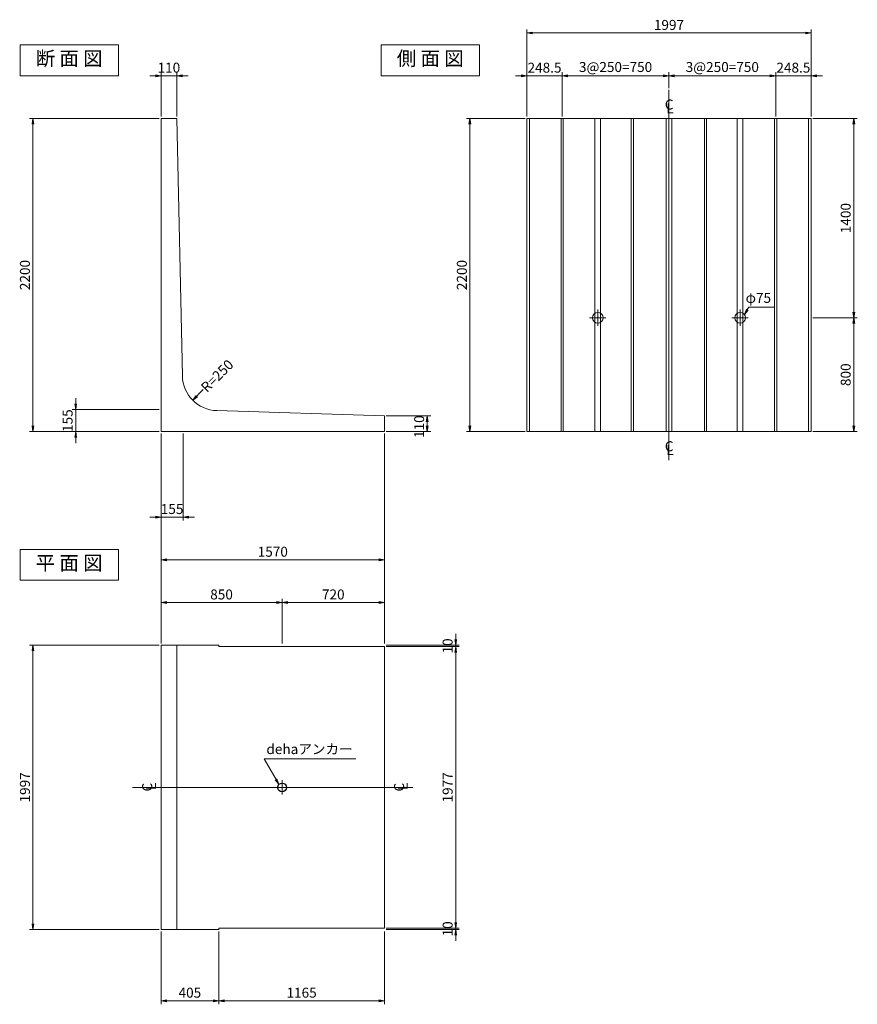
# Model space of a CAD drawing. Extents: x 5268 to 17941, y 8599 to 15640.
# Drawn here: x 5268 to 11154, y 8599 to 15514 of the extents above; entities that cross this region are included whole.
import ezdxf
from ezdxf.enums import TextEntityAlignment as Align

# ---------------------------------------------------------------- set-up
doc = ezdxf.new("R2010")
doc.units = 0
doc.header["$MEASUREMENT"] = 0
doc.header["$PDMODE"] = 35
doc.header["$PDSIZE"] = -10
doc.linetypes.add('SXF_一点鎖線', pattern=[18.5, 12, -1.5, 3.5, -1.5])
doc.layers.get('0').update_dxf_attribs({"linetype": 'CONTINUOUS', "lineweight": 13})
doc.layers.get('DEFPOINTS').update_dxf_attribs({"linetype": 'CONTINUOUS', "lineweight": 13})
for name, color, linetype, lineweight in [('D-BGD', 84, 'CONTINUOUS', 13), ('D-BGD-DIM', 115, 'CONTINUOUS', 13), ('D-BMK', 2, 'SXF_一点鎖線', 13), ('D-STR-DIM1', 101, 'CONTINUOUS', 13), ('D-STR-HTXT', 142, 'CONTINUOUS', 13), ('D-STR-STR1', 4, 'CONTINUOUS', 25), ('D-TTL-TXT', 7, 'CONTINUOUS', 13)]:
    doc.layers.add(name, color=color, linetype=linetype, lineweight=lineweight)
doc.styles.get("Standard").update_dxf_attribs({"font": 'MS Mincho.ttf'})
doc.dimstyles.new('SXF-20', dxfattribs={"dimscale": 20, "dimtxt": 3.5, "dimasz": 2, "dimexe": 1.25, "dimexo": 0.625, "dimtad": 1, "dimdec": 0, "dimzin": 1, "dimdsep": 46, "dimtxsty": 'STANDARD', "dimblk": 'OPEN', "dimcen": 2.5, "dimaunit": 1, "dimadec": 4, "dimazin": 0, "dimtfac": 1, "dimtdec": 0, "dimtix": 1, "dimtmove": 2, "dimatfit": 3, "dimldrblk": 'OPEN', "dimfxl": 1, "dimlwd": 13, "dimlwe": 13, "dimarcsym": 0})

# ---------------------------------------------------------------- blocks, each defined once
blk = doc.blocks.new('_OPEN')
at = {"color": 0, "linetype": 'ByBlock'}
for p, q in [((-1, 0.17), (0, 0)), ((-1, -0.17), (0, 0)), ((0, 0), (-1, 0))]:
    blk.add_line(p, q, dxfattribs=at)
blk = doc.blocks.new('*D1')
at = {"layer": 'D-BGD-DIM', "color": 0, "lineweight": 13, "transparency": 16777216}
for p, q in [((6261.5, 14833.4), (6261.5, 15145.9)), ((6371.5, 14833.4), (6371.5, 15145.9)), ((6221.5, 15120.9), (6181.5, 15120.9)), ((6261.5, 15120.9), (6371.5, 15120.9)), ((6411.5, 15120.9), (6451.5, 15120.9))]:
    blk.add_line(p, q, dxfattribs=at)
at = {"layer": 'DEFPOINTS', "color": 0, "transparency": 16777216}
for p in [(6371.5, 15120.9), (6261.5, 14820.9), (6371.5, 14820.9)]:
    blk.add_point(p, dxfattribs=at)
at = {"layer": 'D-BGD-DIM', "color": 0, "lineweight": 13, "transparency": 16777216, "xscale": 40, "yscale": 40, "zscale": 40}
blk.add_blockref('_OPEN', (6261.5, 15120.9), dxfattribs=at)
at = {"layer": 'D-BGD-DIM', "color": 0, "lineweight": 13, "transparency": 16777216, "xscale": 40, "yscale": 40, "zscale": 40, "rotation": 180}
blk.add_blockref('_OPEN', (6371.5, 15120.9), dxfattribs=at)
at = {"layer": 'D-BGD-DIM', "color": 0, "transparency": 16777216, "insert": (6316.5, 15168.4), "char_height": 70, "attachment_point": 5}
blk.add_mtext('110', dxfattribs=at)
blk = doc.blocks.new('*D2')
at = {"layer": 'D-BGD-DIM', "color": 0, "lineweight": 13, "transparency": 16777216}
for p, q in [((5661.5, 12815.9), (5661.5, 12855.9)), ((6249, 12775.9), (5636.5, 12775.9)), ((5661.5, 12775.9), (5661.5, 12620.9)), ((6249, 12620.9), (5636.5, 12620.9)), ((5661.5, 12580.9), (5661.5, 12540.9))]:
    blk.add_line(p, q, dxfattribs=at)
at = {"layer": 'DEFPOINTS', "color": 0, "transparency": 16777216}
for p in [(6261.5, 12775.9), (5661.5, 12620.9), (6261.5, 12620.9)]:
    blk.add_point(p, dxfattribs=at)
at = {"layer": 'D-BGD-DIM', "color": 0, "lineweight": 13, "transparency": 16777216, "xscale": 40, "yscale": 40, "zscale": 40}
for p, rotation in [((5661.5, 12775.9), 270), ((5661.5, 12620.9), 90)]:
    blk.add_blockref('_OPEN', p, dxfattribs=dict(at, rotation=rotation))
at = {"layer": 'D-BGD-DIM', "color": 0, "transparency": 16777216, "insert": (5614, 12698.4), "char_height": 70, "attachment_point": 5, "rotation": 90}
blk.add_mtext('155', dxfattribs=at)
blk = doc.blocks.new('*D3')
at = {"layer": 'D-BGD-DIM', "color": 0, "lineweight": 13, "transparency": 16777216}
for p, q in [((6249, 14820.9), (5336.5, 14820.9)), ((5361.5, 14780.9), (5361.5, 12660.9)), ((6249, 12620.9), (5336.5, 12620.9))]:
    blk.add_line(p, q, dxfattribs=at)
at = {"layer": 'DEFPOINTS', "color": 0, "transparency": 16777216}
for p in [(6261.5, 14820.9), (5361.5, 12620.9), (6261.5, 12620.9)]:
    blk.add_point(p, dxfattribs=at)
at = {"layer": 'D-BGD-DIM', "color": 0, "lineweight": 13, "transparency": 16777216, "xscale": 40, "yscale": 40, "zscale": 40}
for p, rotation in [((5361.5, 14820.9), 90), ((5361.5, 12620.9), 270)]:
    blk.add_blockref('_OPEN', p, dxfattribs=dict(at, rotation=rotation))
at = {"layer": 'D-BGD-DIM', "color": 0, "transparency": 16777216, "insert": (5314, 13720.9), "char_height": 70, "attachment_point": 5, "rotation": 90}
blk.add_mtext('2200', dxfattribs=at)
blk = doc.blocks.new('*D4')
at = {"layer": 'D-BGD-DIM', "color": 0, "lineweight": 13, "transparency": 16777216}
for p, q in [((6261.5, 12608.4), (6261.5, 11995.9)), ((6416.5, 12608.4), (6416.5, 11995.9)), ((6221.5, 12020.9), (6181.5, 12020.9)), ((6261.5, 12020.9), (6416.5, 12020.9)), ((6456.5, 12020.9), (6496.5, 12020.9))]:
    blk.add_line(p, q, dxfattribs=at)
at = {"layer": 'DEFPOINTS', "color": 0, "transparency": 16777216}
for p in [(6261.5, 12620.9), (6416.5, 12620.9), (6416.5, 12020.9)]:
    blk.add_point(p, dxfattribs=at)
at = {"layer": 'D-BGD-DIM', "color": 0, "lineweight": 13, "transparency": 16777216, "xscale": 40, "yscale": 40, "zscale": 40}
blk.add_blockref('_OPEN', (6261.5, 12020.9), dxfattribs=at)
at = {"layer": 'D-BGD-DIM', "color": 0, "lineweight": 13, "transparency": 16777216, "xscale": 40, "yscale": 40, "zscale": 40, "rotation": 180}
blk.add_blockref('_OPEN', (6416.5, 12020.9), dxfattribs=at)
at = {"layer": 'D-BGD-DIM', "color": 0, "transparency": 16777216, "insert": (6339, 12068.4), "char_height": 70, "attachment_point": 5}
blk.add_mtext('155', dxfattribs=at)
blk = doc.blocks.new('*D5')
at = {"layer": 'D-BGD-DIM', "color": 0, "lineweight": 13, "transparency": 16777216}
for p, q in [((6261.5, 12608.4), (6261.5, 11695.9)), ((7831.5, 12608.4), (7831.5, 11695.9)), ((6301.5, 11720.9), (7791.5, 11720.9))]:
    blk.add_line(p, q, dxfattribs=at)
at = {"layer": 'DEFPOINTS', "color": 0, "transparency": 16777216}
for p in [(6261.5, 12620.9), (7831.5, 12620.9), (7831.5, 11720.9)]:
    blk.add_point(p, dxfattribs=at)
at = {"layer": 'D-BGD-DIM', "color": 0, "lineweight": 13, "transparency": 16777216, "xscale": 40, "yscale": 40, "zscale": 40, "rotation": 180}
blk.add_blockref('_OPEN', (6261.5, 11720.9), dxfattribs=at)
at = {"layer": 'D-BGD-DIM', "color": 0, "lineweight": 13, "transparency": 16777216, "xscale": 40, "yscale": 40, "zscale": 40}
blk.add_blockref('_OPEN', (7831.5, 11720.9), dxfattribs=at)
at = {"layer": 'D-BGD-DIM', "color": 0, "transparency": 16777216, "insert": (7046.5, 11768.4), "char_height": 70, "attachment_point": 5}
blk.add_mtext('1570', dxfattribs=at)
blk = doc.blocks.new('*D6')
at = {"layer": 'D-BGD-DIM', "color": 0, "lineweight": 13, "transparency": 16777216}
for p, q in [((7844, 12730.9), (8156.5, 12730.9)), ((8131.5, 12690.9), (8131.5, 12660.9)), ((7844, 12620.9), (8156.5, 12620.9))]:
    blk.add_line(p, q, dxfattribs=at)
at = {"layer": 'DEFPOINTS', "color": 0, "transparency": 16777216}
for p in [(7831.5, 12730.9), (7831.5, 12620.9), (8131.5, 12620.9)]:
    blk.add_point(p, dxfattribs=at)
at = {"layer": 'D-BGD-DIM', "color": 0, "lineweight": 13, "transparency": 16777216, "xscale": 40, "yscale": 40, "zscale": 40}
for p, rotation in [((8131.5, 12730.9), 90), ((8131.5, 12620.9), 270)]:
    blk.add_blockref('_OPEN', p, dxfattribs=dict(at, rotation=rotation))
at = {"layer": 'D-BGD-DIM', "color": 0, "transparency": 16777216, "insert": (8084, 12655.9), "char_height": 70, "attachment_point": 5, "rotation": 90}
blk.add_mtext('110', dxfattribs=at)
blk = doc.blocks.new('*D7')
at = {"layer": 'D-STR-DIM1', "color": 0, "lineweight": 13, "transparency": 16777216}
for p, q in [((6261.5, 11133.4), (6261.5, 11445.9)), ((6301.5, 11420.9), (7071.5, 11420.9)), ((7111.5, 11133.4), (7111.5, 11445.9))]:
    blk.add_line(p, q, dxfattribs=at)
at = {"layer": 'DEFPOINTS', "color": 0, "transparency": 16777216}
for p in [(7111.5, 11420.9), (6261.5, 11120.9), (7111.5, 11120.9)]:
    blk.add_point(p, dxfattribs=at)
at = {"layer": 'D-STR-DIM1', "color": 0, "lineweight": 13, "transparency": 16777216, "xscale": 40, "yscale": 40, "zscale": 40, "rotation": 180}
blk.add_blockref('_OPEN', (6261.5, 11420.9), dxfattribs=at)
at = {"layer": 'D-STR-DIM1', "color": 0, "lineweight": 13, "transparency": 16777216, "xscale": 40, "yscale": 40, "zscale": 40}
blk.add_blockref('_OPEN', (7111.5, 11420.9), dxfattribs=at)
at = {"layer": 'D-STR-DIM1', "color": 0, "transparency": 16777216, "insert": (6686.5, 11468.4), "char_height": 70, "attachment_point": 5}
blk.add_mtext('850', dxfattribs=at)
blk = doc.blocks.new('*D8')
at = {"layer": 'D-STR-DIM1', "color": 0, "lineweight": 13, "transparency": 16777216}
for p, q in [((7111.5, 11133.4), (7111.5, 11445.9)), ((7151.5, 11420.9), (7791.5, 11420.9)), ((7831.5, 11133.4), (7831.5, 11445.9))]:
    blk.add_line(p, q, dxfattribs=at)
at = {"layer": 'DEFPOINTS', "color": 0, "transparency": 16777216}
for p in [(7831.5, 11420.9), (7111.5, 11120.9), (7831.5, 11120.9)]:
    blk.add_point(p, dxfattribs=at)
at = {"layer": 'D-STR-DIM1', "color": 0, "lineweight": 13, "transparency": 16777216, "xscale": 40, "yscale": 40, "zscale": 40, "rotation": 180}
blk.add_blockref('_OPEN', (7111.5, 11420.9), dxfattribs=at)
at = {"layer": 'D-STR-DIM1', "color": 0, "lineweight": 13, "transparency": 16777216, "xscale": 40, "yscale": 40, "zscale": 40}
blk.add_blockref('_OPEN', (7831.5, 11420.9), dxfattribs=at)
at = {"layer": 'D-STR-DIM1', "color": 0, "transparency": 16777216, "insert": (7471.5, 11468.4), "char_height": 70, "attachment_point": 5}
blk.add_mtext('720', dxfattribs=at)
blk = doc.blocks.new('*D9')
at = {"layer": 'D-BGD-DIM', "color": 0, "lineweight": 13, "transparency": 16777216}
for p, q in [((8331.5, 11160.9), (8331.5, 11200.9)), ((7844, 11120.9), (8356.5, 11120.9)), ((7844, 11110.9), (8356.5, 11110.9)), ((8331.5, 11120.9), (8331.5, 11110.9)), ((8331.5, 11070.9), (8331.5, 11030.9))]:
    blk.add_line(p, q, dxfattribs=at)
at = {"layer": 'DEFPOINTS', "color": 0, "transparency": 16777216}
for p in [(7831.5, 11120.9), (7831.5, 11110.9), (8331.5, 11110.9)]:
    blk.add_point(p, dxfattribs=at)
at = {"layer": 'D-BGD-DIM', "color": 0, "lineweight": 13, "transparency": 16777216, "xscale": 40, "yscale": 40, "zscale": 40}
for p, rotation in [((8331.5, 11120.9), 270), ((8331.5, 11110.9), 90)]:
    blk.add_blockref('_OPEN', p, dxfattribs=dict(at, rotation=rotation))
at = {"layer": 'D-BGD-DIM', "color": 0, "transparency": 16777216, "insert": (8284, 11115.9), "char_height": 70, "attachment_point": 5, "rotation": 90}
blk.add_mtext('10', dxfattribs=at)
blk = doc.blocks.new('*D10')
at = {"layer": 'D-BGD-DIM', "color": 0, "lineweight": 13, "transparency": 16777216}
for p, q in [((7844, 11110.9), (8356.5, 11110.9)), ((8331.5, 11070.9), (8331.5, 9173.9)), ((7844, 9133.9), (8356.5, 9133.9))]:
    blk.add_line(p, q, dxfattribs=at)
at = {"layer": 'DEFPOINTS', "color": 0, "transparency": 16777216}
for p in [(7831.5, 11110.9), (7831.5, 9133.9), (8331.5, 9133.9)]:
    blk.add_point(p, dxfattribs=at)
at = {"layer": 'D-BGD-DIM', "color": 0, "lineweight": 13, "transparency": 16777216, "xscale": 40, "yscale": 40, "zscale": 40}
for p, rotation in [((8331.5, 11110.9), 90), ((8331.5, 9133.9), 270)]:
    blk.add_blockref('_OPEN', p, dxfattribs=dict(at, rotation=rotation))
at = {"layer": 'D-BGD-DIM', "color": 0, "transparency": 16777216, "insert": (8284, 10122.4), "char_height": 70, "attachment_point": 5, "rotation": 90}
blk.add_mtext('1977', dxfattribs=at)
blk = doc.blocks.new('*D11')
at = {"layer": 'D-BGD-DIM', "color": 0, "lineweight": 13, "transparency": 16777216}
for p, q in [((8331.5, 9173.9), (8331.5, 9213.9)), ((7844, 9133.9), (8356.5, 9133.9)), ((8331.5, 9133.9), (8331.5, 9123.9)), ((7844, 9123.9), (8356.5, 9123.9)), ((8331.5, 9083.9), (8331.5, 9043.9))]:
    blk.add_line(p, q, dxfattribs=at)
at = {"layer": 'DEFPOINTS', "color": 0, "transparency": 16777216}
for p in [(7831.5, 9133.9), (7831.5, 9123.9), (8331.5, 9123.9)]:
    blk.add_point(p, dxfattribs=at)
at = {"layer": 'D-BGD-DIM', "color": 0, "lineweight": 13, "transparency": 16777216, "xscale": 40, "yscale": 40, "zscale": 40}
for p, rotation in [((8331.5, 9133.9), 270), ((8331.5, 9123.9), 90)]:
    blk.add_blockref('_OPEN', p, dxfattribs=dict(at, rotation=rotation))
at = {"layer": 'D-BGD-DIM', "color": 0, "transparency": 16777216, "insert": (8284, 9128.9), "char_height": 70, "attachment_point": 5, "rotation": 90}
blk.add_mtext('10', dxfattribs=at)
blk = doc.blocks.new('*D12')
at = {"layer": 'D-BGD-DIM', "color": 0, "lineweight": 13, "transparency": 16777216}
for p, q in [((6249, 11120.9), (5336.5, 11120.9)), ((5361.5, 11080.9), (5361.5, 9163.9)), ((6249, 9123.9), (5336.5, 9123.9))]:
    blk.add_line(p, q, dxfattribs=at)
at = {"layer": 'DEFPOINTS', "color": 0, "transparency": 16777216}
for p in [(6261.5, 11120.9), (5361.5, 9123.9), (6261.5, 9123.9)]:
    blk.add_point(p, dxfattribs=at)
at = {"layer": 'D-BGD-DIM', "color": 0, "lineweight": 13, "transparency": 16777216, "xscale": 40, "yscale": 40, "zscale": 40}
for p, rotation in [((5361.5, 11120.9), 90), ((5361.5, 9123.9), 270)]:
    blk.add_blockref('_OPEN', p, dxfattribs=dict(at, rotation=rotation))
at = {"layer": 'D-BGD-DIM', "color": 0, "transparency": 16777216, "insert": (5314, 10122.4), "char_height": 70, "attachment_point": 5, "rotation": 90}
blk.add_mtext('1997', dxfattribs=at)
blk = doc.blocks.new('*D13')
at = {"layer": 'D-BGD-DIM', "color": 0, "lineweight": 13, "transparency": 16777216}
for p, q in [((6261.5, 9111.4), (6261.5, 8598.9)), ((6666.5, 9111.4), (6666.5, 8598.9)), ((6301.5, 8623.9), (6626.5, 8623.9))]:
    blk.add_line(p, q, dxfattribs=at)
at = {"layer": 'DEFPOINTS', "color": 0, "transparency": 16777216}
for p in [(6261.5, 9123.9), (6666.5, 9123.9), (6666.5, 8623.9)]:
    blk.add_point(p, dxfattribs=at)
at = {"layer": 'D-BGD-DIM', "color": 0, "lineweight": 13, "transparency": 16777216, "xscale": 40, "yscale": 40, "zscale": 40, "rotation": 180}
blk.add_blockref('_OPEN', (6261.5, 8623.9), dxfattribs=at)
at = {"layer": 'D-BGD-DIM', "color": 0, "lineweight": 13, "transparency": 16777216, "xscale": 40, "yscale": 40, "zscale": 40}
blk.add_blockref('_OPEN', (6666.5, 8623.9), dxfattribs=at)
at = {"layer": 'D-BGD-DIM', "color": 0, "transparency": 16777216, "insert": (6464, 8671.4), "char_height": 70, "attachment_point": 5}
blk.add_mtext('405', dxfattribs=at)
blk = doc.blocks.new('*D14')
at = {"layer": 'D-BGD-DIM', "color": 0, "lineweight": 13, "transparency": 16777216}
for p, q in [((6666.5, 9111.4), (6666.5, 8598.9)), ((7831.5, 9111.4), (7831.5, 8598.9)), ((6706.5, 8623.9), (7791.5, 8623.9))]:
    blk.add_line(p, q, dxfattribs=at)
at = {"layer": 'DEFPOINTS', "color": 0, "transparency": 16777216}
for p in [(6666.5, 9123.9), (7831.5, 9123.9), (7831.5, 8623.9)]:
    blk.add_point(p, dxfattribs=at)
at = {"layer": 'D-BGD-DIM', "color": 0, "lineweight": 13, "transparency": 16777216, "xscale": 40, "yscale": 40, "zscale": 40, "rotation": 180}
blk.add_blockref('_OPEN', (6666.5, 8623.9), dxfattribs=at)
at = {"layer": 'D-BGD-DIM', "color": 0, "lineweight": 13, "transparency": 16777216, "xscale": 40, "yscale": 40, "zscale": 40}
blk.add_blockref('_OPEN', (7831.5, 8623.9), dxfattribs=at)
at = {"layer": 'D-BGD-DIM', "color": 0, "transparency": 16777216, "insert": (7249, 8671.4), "char_height": 70, "attachment_point": 5}
blk.add_mtext('1165', dxfattribs=at)
blk = doc.blocks.new('*D15')
at = {"layer": 'D-BGD-DIM', "color": 0, "lineweight": 13, "transparency": 16777216}
for p, q in [((8819, 14820.9), (8406.5, 14820.9)), ((8431.5, 14780.9), (8431.5, 12660.9)), ((8819, 12620.9), (8406.5, 12620.9))]:
    blk.add_line(p, q, dxfattribs=at)
at = {"layer": 'DEFPOINTS', "color": 0, "transparency": 16777216}
for p in [(8831.5, 14820.9), (8431.5, 12620.9), (8831.5, 12620.9)]:
    blk.add_point(p, dxfattribs=at)
at = {"layer": 'D-BGD-DIM', "color": 0, "lineweight": 13, "transparency": 16777216, "xscale": 40, "yscale": 40, "zscale": 40}
for p, rotation in [((8431.5, 14820.9), 90), ((8431.5, 12620.9), 270)]:
    blk.add_blockref('_OPEN', p, dxfattribs=dict(at, rotation=rotation))
at = {"layer": 'D-BGD-DIM', "color": 0, "transparency": 16777216, "insert": (8384, 13720.9), "char_height": 70, "attachment_point": 5, "rotation": 90}
blk.add_mtext('2200', dxfattribs=at)
blk = doc.blocks.new('*D16')
at = {"layer": 'D-BGD-DIM', "color": 0, "lineweight": 13, "transparency": 16777216}
for p, q in [((8831.5, 14833.4), (8831.5, 15445.9)), ((10828.5, 14833.4), (10828.5, 15445.9)), ((8871.5, 15420.9), (10788.5, 15420.9))]:
    blk.add_line(p, q, dxfattribs=at)
at = {"layer": 'DEFPOINTS', "color": 0, "transparency": 16777216}
for p in [(10828.5, 15420.9), (8831.5, 14820.9), (10828.5, 14820.9)]:
    blk.add_point(p, dxfattribs=at)
at = {"layer": 'D-BGD-DIM', "color": 0, "lineweight": 13, "transparency": 16777216, "xscale": 40, "yscale": 40, "zscale": 40, "rotation": 180}
blk.add_blockref('_OPEN', (8831.5, 15420.9), dxfattribs=at)
at = {"layer": 'D-BGD-DIM', "color": 0, "lineweight": 13, "transparency": 16777216, "xscale": 40, "yscale": 40, "zscale": 40}
blk.add_blockref('_OPEN', (10828.5, 15420.9), dxfattribs=at)
at = {"layer": 'D-BGD-DIM', "color": 0, "transparency": 16777216, "insert": (9830, 15468.4), "char_height": 70, "attachment_point": 5}
blk.add_mtext('1997', dxfattribs=at)
blk = doc.blocks.new('*D17')
at = {"layer": 'D-BGD-DIM', "color": 0, "lineweight": 13, "transparency": 16777216}
for p, q in [((9830, 15033.4), (9830, 15145.9)), ((10580, 14833.4), (10580, 15145.9)), ((9870, 15120.9), (10540, 15120.9))]:
    blk.add_line(p, q, dxfattribs=at)
at = {"layer": 'DEFPOINTS', "color": 0, "transparency": 16777216}
for p in [(10580, 15120.9), (9830, 15020.9), (10580, 14820.9)]:
    blk.add_point(p, dxfattribs=at)
at = {"layer": 'D-BGD-DIM', "color": 0, "lineweight": 13, "transparency": 16777216, "xscale": 40, "yscale": 40, "zscale": 40, "rotation": 180}
blk.add_blockref('_OPEN', (9830, 15120.9), dxfattribs=at)
at = {"layer": 'D-BGD-DIM', "color": 0, "lineweight": 13, "transparency": 16777216, "xscale": 40, "yscale": 40, "zscale": 40}
blk.add_blockref('_OPEN', (10580, 15120.9), dxfattribs=at)
at = {"layer": 'D-BGD-DIM', "color": 0, "transparency": 16777216, "insert": (10205, 15172.8), "char_height": 70, "attachment_point": 5}
blk.add_mtext('3@250=750', dxfattribs=at)
blk = doc.blocks.new('*D18')
at = {"layer": 'D-BGD-DIM', "color": 0, "lineweight": 13, "transparency": 16777216}
for p, q in [((10580, 14833.4), (10580, 15145.9)), ((10828.5, 14833.4), (10828.5, 15145.9)), ((10540, 15120.9), (10500, 15120.9)), ((10580, 15120.9), (10828.5, 15120.9)), ((10868.5, 15120.9), (10908.5, 15120.9))]:
    blk.add_line(p, q, dxfattribs=at)
at = {"layer": 'DEFPOINTS', "color": 0, "transparency": 16777216}
for p in [(10828.5, 15120.9), (10580, 14820.9), (10828.5, 14820.9)]:
    blk.add_point(p, dxfattribs=at)
at = {"layer": 'D-BGD-DIM', "color": 0, "lineweight": 13, "transparency": 16777216, "xscale": 40, "yscale": 40, "zscale": 40}
blk.add_blockref('_OPEN', (10580, 15120.9), dxfattribs=at)
at = {"layer": 'D-BGD-DIM', "color": 0, "lineweight": 13, "transparency": 16777216, "xscale": 40, "yscale": 40, "zscale": 40, "rotation": 180}
blk.add_blockref('_OPEN', (10828.5, 15120.9), dxfattribs=at)
at = {"layer": 'D-BGD-DIM', "color": 0, "transparency": 16777216, "insert": (10704.3, 15168.4), "char_height": 70, "attachment_point": 5}
blk.add_mtext('248.5', dxfattribs=at)
blk = doc.blocks.new('*D19')
at = {"layer": 'D-BGD-DIM', "color": 0, "lineweight": 13, "transparency": 16777216}
for p, q in [((10841, 14820.9), (11153.5, 14820.9)), ((11128.5, 14780.9), (11128.5, 13460.9)), ((10841, 13420.9), (11153.5, 13420.9))]:
    blk.add_line(p, q, dxfattribs=at)
at = {"layer": 'DEFPOINTS', "color": 0, "transparency": 16777216}
for p in [(10828.5, 14820.9), (10828.5, 13420.9), (11128.5, 13420.9)]:
    blk.add_point(p, dxfattribs=at)
at = {"layer": 'D-BGD-DIM', "color": 0, "lineweight": 13, "transparency": 16777216, "xscale": 40, "yscale": 40, "zscale": 40}
for p, rotation in [((11128.5, 14820.9), 90), ((11128.5, 13420.9), 270)]:
    blk.add_blockref('_OPEN', p, dxfattribs=dict(at, rotation=rotation))
at = {"layer": 'D-BGD-DIM', "color": 0, "transparency": 16777216, "insert": (11081, 14120.9), "char_height": 70, "attachment_point": 5, "rotation": 90}
blk.add_mtext('1400', dxfattribs=at)
blk = doc.blocks.new('*D20')
at = {"layer": 'D-BGD-DIM', "color": 0, "lineweight": 13, "transparency": 16777216}
for p, q in [((10841, 13420.9), (11153.5, 13420.9)), ((11128.5, 13380.9), (11128.5, 12660.9)), ((10841, 12620.9), (11153.5, 12620.9))]:
    blk.add_line(p, q, dxfattribs=at)
at = {"layer": 'DEFPOINTS', "color": 0, "transparency": 16777216}
for p in [(10828.5, 13420.9), (10828.5, 12620.9), (11128.5, 12620.9)]:
    blk.add_point(p, dxfattribs=at)
at = {"layer": 'D-BGD-DIM', "color": 0, "lineweight": 13, "transparency": 16777216, "xscale": 40, "yscale": 40, "zscale": 40}
for p, rotation in [((11128.5, 13420.9), 90), ((11128.5, 12620.9), 270)]:
    blk.add_blockref('_OPEN', p, dxfattribs=dict(at, rotation=rotation))
at = {"layer": 'D-BGD-DIM', "color": 0, "transparency": 16777216, "insert": (11081, 13020.9), "char_height": 70, "attachment_point": 5, "rotation": 90}
blk.add_mtext('800', dxfattribs=at)
blk = doc.blocks.new('*D34')
at = {"layer": 'D-BGD-DIM', "color": 0, "lineweight": 13, "transparency": 16777216}
for p, q in [((8831.5, 14833.4), (8831.5, 15145.9)), ((9080, 14833.4), (9080, 15145.9)), ((8791.5, 15120.9), (8751.5, 15120.9)), ((9080, 15120.9), (8831.5, 15120.9)), ((9120, 15120.9), (9160, 15120.9))]:
    blk.add_line(p, q, dxfattribs=at)
at = {"layer": 'DEFPOINTS', "color": 0, "transparency": 16777216}
for p in [(8831.5, 15120.9), (8831.5, 14820.9), (9080, 14820.9)]:
    blk.add_point(p, dxfattribs=at)
at = {"layer": 'D-BGD-DIM', "color": 0, "lineweight": 13, "transparency": 16777216, "xscale": 40, "yscale": 40, "zscale": 40}
blk.add_blockref('_OPEN', (8831.5, 15120.9), dxfattribs=at)
at = {"layer": 'D-BGD-DIM', "color": 0, "lineweight": 13, "transparency": 16777216, "xscale": 40, "yscale": 40, "zscale": 40, "rotation": 180}
blk.add_blockref('_OPEN', (9080, 15120.9), dxfattribs=at)
at = {"layer": 'D-BGD-DIM', "color": 0, "transparency": 16777216, "insert": (8955.8, 15168.4), "char_height": 70, "attachment_point": 5}
blk.add_mtext('248.5', dxfattribs=at)
blk = doc.blocks.new('*D33')
at = {"layer": 'D-BGD-DIM', "color": 0, "lineweight": 13, "transparency": 16777216}
for p, q in [((9080, 14833.4), (9080, 15145.9)), ((9830, 15033.4), (9830, 15145.9)), ((9790, 15120.9), (9120, 15120.9))]:
    blk.add_line(p, q, dxfattribs=at)
at = {"layer": 'DEFPOINTS', "color": 0, "transparency": 16777216}
for p in [(9080, 15120.9), (9830, 15020.9), (9080, 14820.9)]:
    blk.add_point(p, dxfattribs=at)
at = {"layer": 'D-BGD-DIM', "color": 0, "lineweight": 13, "transparency": 16777216, "xscale": 40, "yscale": 40, "zscale": 40, "rotation": 180}
blk.add_blockref('_OPEN', (9080, 15120.9), dxfattribs=at)
at = {"layer": 'D-BGD-DIM', "color": 0, "lineweight": 13, "transparency": 16777216, "xscale": 40, "yscale": 40, "zscale": 40}
blk.add_blockref('_OPEN', (9830, 15120.9), dxfattribs=at)
at = {"layer": 'D-BGD-DIM', "color": 0, "transparency": 16777216, "insert": (9455, 15172.8), "char_height": 70, "attachment_point": 5}
blk.add_mtext('3@250=750', dxfattribs=at)

msp = doc.modelspace()

# ---------------------------------------------------------------- linework, layer by layer
at = {"layer": 'D-BGD'}
for p, q in [((6261.54, 14820.9), (6371.54, 14820.9)), ((6261.54, 14820.9), (6261.54, 12620.9)), ((6371.54, 14820.9), (6411.33, 13012.74)), ((8831.54, 12620.9), (8831.54, 14820.9)), ((8831.54, 14820.9), (10828.54, 14820.9)), ((8850.04, 14820.9), (8850.04, 12620.9)), ((9072.54, 14820.9), (9072.54, 12620.9)), ((9087.54, 14820.9), (9087.54, 12620.9)), ((9310.04, 14820.9), (9310.04, 12620.9)), ((9350.04, 14820.9), (9350.04, 12620.9)), ((9565.04, 14820.9), (9565.04, 12620.9)), ((9580.04, 14820.9), (9580.04, 12620.9)), ((9810.04, 14820.9), (9810.04, 12620.9)), ((9850.04, 14820.9), (9850.04, 12620.9)), ((10080.04, 14820.9), (10080.04, 12620.9)), ((10095.04, 14820.9), (10095.04, 12620.9)), ((10310.04, 14820.9), (10310.04, 12620.9)), ((10350.04, 14820.9), (10350.04, 12620.9)), ((10572.54, 14820.9), (10572.54, 12620.9)), ((10587.54, 14820.9), (10587.54, 12620.9)), ((10810.04, 14820.9), (10810.04, 12620.9)), ((10828.54, 14820.9), (10828.54, 12620.9)), ((7831.54, 12730.9), (6653.32, 12768.37)), ((7831.54, 12620.9), (7831.54, 12730.9)), ((6261.54, 12620.9), (7831.54, 12620.9)), ((8831.54, 12620.9), (10828.54, 12620.9)), ((6261.54, 11120.9), (6261.54, 9123.9)), ((6261.54, 11120.9), (6666.54, 11120.9)), ((6371.54, 11120.9), (6371.54, 9123.9)), ((6666.54, 11120.9), (6666.54, 11110.9)), ((7831.54, 11110.9), (6666.54, 11110.9)), ((7831.54, 11110.9), (7831.54, 9133.9)), ((7831.54, 9133.9), (6666.54, 9133.9)), ((6666.54, 9123.9), (6666.54, 9133.9)), ((6261.54, 9123.9), (6666.54, 9123.9))]:
    msp.add_line(p, q, dxfattribs=at)
at = {"layer": 'D-BGD', "linetype": 'Continuous'}
for centre in [(9330.04, 13420.9), (10330.04, 13420.9)]:
    msp.add_circle(centre, 37.5, dxfattribs=at)
at = {"layer": 'D-BGD'}
msp.add_arc((6661.27, 13018.24), 250, 181.260584, 268.178487, dxfattribs=at)
at = {"layer": 'D-BGD-DIM'}
for p, q in [((6261.54, 11702.15), (6261.54, 11439.65)), ((7831.54, 11702.15), (7831.54, 11439.65))]:
    msp.add_line(p, q, dxfattribs=at)
at = {"layer": 'D-BMK'}
for p, q in [((9830.04, 15020.9), (9830.04, 12420.9)), ((9387.54, 13420.9), (9272.54, 13420.9)), ((9330.04, 13363.4), (9330.04, 13478.4)), ((10272.54, 13420.9), (10387.54, 13420.9)), ((10330.04, 13363.4), (10330.04, 13478.4)), ((7111.54, 10173.2), (7111.54, 10071.6)), ((8031.54, 10122.4), (6061.54, 10122.4))]:
    msp.add_line(p, q, dxfattribs=at)
at = {"layer": 'D-STR-HTXT'}
for p, q in [((10379.79, 13477.93), (10390.17, 13495.9)), ((10390.17, 13495.9), (10574.37, 13495.9)), ((6987.03, 10322.4), (7629.86, 10322.4)), ((7069.87, 10178.92), (6987.03, 10322.4))]:
    msp.add_line(p, q, dxfattribs=at)
at = {"layer": 'D-STR-STR1', "linetype": 'Continuous'}
msp.add_circle((7111.54, 10122.4), 30.8, dxfattribs=at)
at = {"layer": 'D-TTL-TXT'}
for points in [[(5961.54, 15336.81), (5271.69, 15336.81), (5271.69, 15120.9), (5961.54, 15120.9)], [(8498.55, 15336.81), (7808.7, 15336.81), (7808.7, 15120.9), (8498.55, 15120.9)], [(5961.54, 11793.09), (5271.69, 11793.09), (5271.69, 11577.17), (5961.54, 11577.17)]]:
    msp.add_lwpolyline(points, close=True, dxfattribs=at)

# ---------------------------------------------------------------- block references
at = {"layer": 'D-STR-HTXT'}
for p, xscale, yscale, zscale, rotation in [((10359.79, 13443.28), 40.00000000000013, 40.00000000000013, 40.00000000000013, 240.0000000000002), ((7089.87, 10144.28), -40.00000000000013, 40, 40, 119.9999999999999)]:
    msp.add_blockref('_OPEN', p, dxfattribs=dict(at, xscale=xscale, yscale=yscale, zscale=zscale, rotation=rotation))

# ---------------------------------------------------------------- texts
at = {"layer": 'D-BMK'}
for s, p in [('C', (9801.07, 14883.57)), ('L', (9812.47, 14857.17)), ('C', (9801.07, 12483.57)), ('L', (9812.47, 12457.17))]:
    msp.add_text(s, height=70, dxfattribs=at).set_placement(p)
for s, p in [('C', (6198.87, 10093.43)), ('L', (6225.27, 10104.83)), ('C', (7968.87, 10093.43)), ('L', (7995.27, 10104.83))]:
    msp.add_text(s, height=70, rotation=90, dxfattribs=at).set_placement(p)
at = {"layer": 'D-STR-HTXT'}
msp.add_text('R=250', height=70, rotation=45, dxfattribs=at).set_placement((6662.09, 13006.49), align=Align.MIDDLE)
at = {"layer": 'D-STR-HTXT', "char_height": 70, "attachment_point": 7}
for s, insert in [('φ75', (10369, 13503.62)), ('dehaアンカー', (7001.77, 10334.36))]:
    msp.add_mtext(s, dxfattribs=dict(at, insert=insert))
at = {"layer": 'D-TTL-TXT'}
for s, p in [('断 面 図', (5615.76, 15228.86)), ('側 面 図', (8152.77, 15228.86)), ('平 面 図', (5615.76, 11685.14))]:
    msp.add_text(s, height=100, dxfattribs=at).set_placement(p, align=Align.MIDDLE)

# ---------------------------------------------------------------- dimensions: what is measured, and where the dimension line sits
at = {"layer": 'D-BGD-DIM'}
for base, p1, p2, picture, middle in [((10828.54, 15420.9), (8831.54, 14820.9), (10828.54, 14820.9), '*D16', (9830.04, 15468.4)), ((6371.54, 15120.9), (6261.54, 14820.9), (6371.54, 14820.9), '*D1', (6316.54, 15168.4)), ((6416.54, 12020.9), (6261.54, 12620.9), (6416.54, 12620.9), '*D4', (6339.04, 12068.4)), ((7831.54, 11720.9), (6261.54, 12620.9), (7831.54, 12620.9), '*D5', (7046.54, 11768.4)), ((6666.54, 8623.9), (6261.54, 9123.9), (6666.54, 9123.9), '*D13', (6464.04, 8671.4)), ((7831.54, 8623.9), (6666.54, 9123.9), (7831.54, 9123.9), '*D14', (7249.04, 8671.4))]:
    dim = msp.add_linear_dim(base=base, p1=p1, p2=p2, dimstyle='SXF-20', dxfattribs=at)
    dim.commit()
    dim.dimension.update_dxf_attribs({"geometry": picture, "text_midpoint": middle})
dim = msp.add_linear_dim(base=(8831.54, 15120.9), p1=(9080.04, 14820.9), p2=(8831.54, 14820.9), angle=180, dimstyle='SXF-20', override={"dimdec": 1}, dxfattribs=at)
dim.commit()
dim.dimension.update_dxf_attribs({"geometry": '*D34', "text_midpoint": (8955.79, 15168.4)})
dim = msp.add_linear_dim(base=(9080.04, 15120.9), p1=(9830.04, 15020.9), p2=(9080.04, 14820.9), angle=180, text='3@250=<>', dimstyle='SXF-20', dxfattribs=at)
dim.commit()
dim.dimension.update_dxf_attribs({"geometry": '*D33', "text_midpoint": (9455.04, 15172.8)})
dim = msp.add_linear_dim(base=(10580.04, 15120.9), p1=(9830.04, 15020.9), p2=(10580.04, 14820.9), text='3@250=<>', dimstyle='SXF-20', dxfattribs=at)
dim.commit()
dim.dimension.update_dxf_attribs({"geometry": '*D17', "text_midpoint": (10205.04, 15172.8)})
dim = msp.add_linear_dim(base=(10828.54, 15120.9), p1=(10580.04, 14820.9), p2=(10828.54, 14820.9), dimstyle='SXF-20', override={"dimdec": 1}, dxfattribs=at)
dim.commit()
dim.dimension.update_dxf_attribs({"geometry": '*D18', "text_midpoint": (10704.29, 15168.4)})
for base, p1, p2, picture, middle in [((5361.54, 12620.9), (6261.54, 14820.9), (6261.54, 12620.9), '*D3', (5314.04, 13720.9)), ((8431.54, 12620.9), (8831.54, 14820.9), (8831.54, 12620.9), '*D15', (8384.04, 13720.9)), ((11128.54, 13420.9), (10828.54, 14820.9), (10828.54, 13420.9), '*D19', (11081.04, 14120.9)), ((11128.54, 12620.9), (10828.54, 13420.9), (10828.54, 12620.9), '*D20', (11081.04, 13020.9)), ((5661.54, 12620.9), (6261.54, 12775.9), (6261.54, 12620.9), '*D2', (5614.04, 12698.4)), ((8331.54, 11110.9), (7831.54, 11120.9), (7831.54, 11110.9), '*D9', (8284.04, 11115.9)), ((5361.54, 9123.9), (6261.54, 11120.9), (6261.54, 9123.9), '*D12', (5314.04, 10122.4)), ((8331.54, 9133.9), (7831.54, 11110.9), (7831.54, 9133.9), '*D10', (8284.04, 10122.4)), ((8331.54, 9123.9), (7831.54, 9133.9), (7831.54, 9123.9), '*D11', (8284.04, 9128.9))]:
    dim = msp.add_linear_dim(base=base, p1=p1, p2=p2, angle=90, dimstyle='SXF-20', dxfattribs=at)
    dim.commit()
    dim.dimension.update_dxf_attribs({"geometry": picture, "text_midpoint": middle})
dim = msp.add_linear_dim(base=(8131.54, 12620.9), p1=(7831.54, 12730.9), p2=(7831.54, 12620.9), angle=90, dimstyle='SXF-20', dxfattribs=at)
dim.commit()
dim.dimension.update_dxf_attribs({"geometry": '*D6', "text_midpoint": (8084.04, 12655.9), "dimtype": 160})
at = {"layer": 'D-STR-DIM1'}
for base, p1, p2, picture, middle in [((7111.54, 11420.9), (6261.54, 11120.9), (7111.54, 11120.9), '*D7', (6686.54, 11468.4)), ((7831.54, 11420.9), (7111.54, 11120.9), (7831.54, 11120.9), '*D8', (7471.54, 11468.4))]:
    dim = msp.add_linear_dim(base=base, p1=p1, p2=p2, dimstyle='SXF-20', dxfattribs=at)
    dim.commit()
    dim.dimension.update_dxf_attribs({"geometry": picture, "text_midpoint": middle})

# ---------------------------------------------------------------- leaders
at = {"layer": 'D-STR-HTXT'}
msp.add_leader([(6484.29, 12842.89), (6557.7, 12916.3)], dimstyle='SXF-20', dxfattribs=at)

doc.saveas('drawing.dxf')
